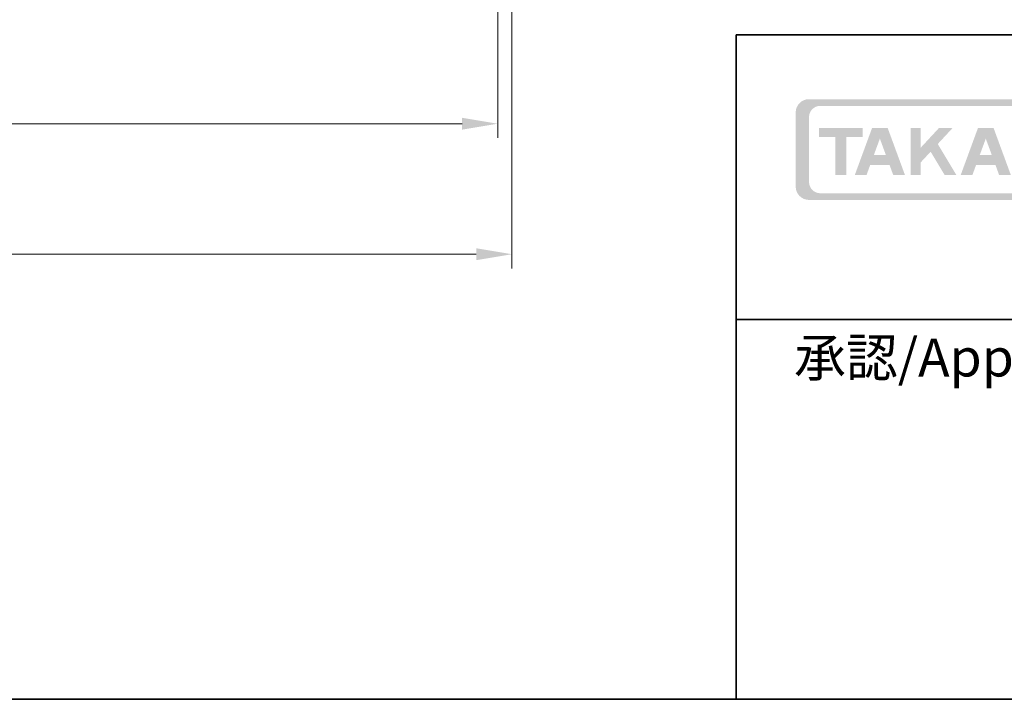
# Model space of a CAD drawing. Units: millimetres. Extents: x 0 to 6772, y 0 to 1124.
# Drawn here: x 1887 to 2094, y 0 to 143 of the extents above; entities that cross this region are included whole.
import ezdxf

# ---------------------------------------------------------------- set-up
doc = ezdxf.new("R2010")
doc.units = ezdxf.units.MM
for name, color, linetype, lineweight in [('Border (ISO)', 7, 'Continuous', 35), ('Dimension (ISO)', 7, 'Continuous', 18), ('Title (ISO)', 7, 'Continuous', 35)]:
    doc.layers.add(name, color=color, linetype=linetype, lineweight=lineweight)
doc.layers.add('Hatch (ISO)', color=1, linetype='Continuous', lineweight=18, true_color=0xff0000)
doc.styles.add('Note Text (TK)', font='txt')
doc.styles.add('文字スタイル67', font='arial.ttf')
doc.dimstyles.new('Default - Method 1b (TK)', dxfattribs={"dimscale": 3, "dimtxt": 2.5, "dimasz": 2.5, "dimexe": 1, "dimexo": 1.5, "dimgap": 1, "dimtad": 1, "dimtoh": 1, "dimrnd": 1e-08, "dimdsep": 46, "dimtxsty": 'Note Text (TK)', "dimcen": 0.09, "dimdle": 5, "dimclrd": 100, "dimclre": 100, "dimclrt": 7, "dimadec": 1, "dimazin": 1, "dimtfac": 1, "dimtmove": 0, "dimatfit": 3, "dimfxl": 0, "dimtolj": 1, "dimlwd": -1, "dimlwe": -1, "dimarcsym": 0})

# ---------------------------------------------------------------- blocks, each defined once
blk = doc.blocks.new('図面枠 tk図枠')
at = {"layer": 'Border (ISO)'}
blk.add_line((14.5, 8), (405.5, 8), dxfattribs=at)
blk = doc.blocks.new('表題欄 tk表題欄')
at = {"layer": 'Hatch (ISO)'}
h = blk.add_hatch(color=256, dxfattribs=at)
edge = h.paths.add_edge_path(flags=0)
edge.add_arc((95.575, 236.299), 0.596, 270, 360)
edge.add_line((96.171, 236.299), (96.171, 239.711))
edge.add_arc((95.575, 239.711), 0.596, 0, 90)
edge.add_line((95.575, 240.307), (79.137, 240.307))
edge.add_arc((79.137, 239.711), 0.596, 90, 180)
edge.add_line((78.541, 239.711), (78.541, 236.299))
edge.add_arc((79.137, 236.299), 0.596, 180, 270)
edge.add_line((79.137, 235.703), (95.575, 235.703))
edge = h.paths.add_edge_path()
edge.add_line((77.839, 239.956), (77.839, 236.054))
edge.add_arc((78.541, 236.054), 0.702, 180, 270)
edge.add_line((78.541, 235.352), (96.171, 235.352))
edge.add_arc((96.171, 236.054), 0.702, 270, 360)
edge.add_line((96.873, 236.054), (96.873, 239.956))
edge.add_arc((96.171, 239.956), 0.702, 0, 90)
edge.add_line((96.171, 240.658), (78.541, 240.658))
edge.add_arc((78.541, 239.956), 0.702, 90, 180)
for points in [[(79.072, 239.148), (79.072, 238.658), (79.921, 238.658), (79.921, 236.658), (80.508, 236.658), (80.508, 238.658), (81.357, 238.658), (81.357, 239.148)], [(85.684, 236.658), (84.943, 237.892), (84.418, 237.325), (84.418, 236.658), (83.896, 236.658), (83.896, 239.148), (84.418, 239.148), (84.418, 238.099), (85.389, 239.148), (86.107, 239.148), (85.319, 238.297), (86.303, 236.658)]]:
    blk.add_hatch(color=256, dxfattribs=at).paths.add_polyline_path(points)
h = blk.add_hatch(color=256, dxfattribs=at)
h.paths.add_polyline_path([(82.59, 237.711), (81.952, 237.711), (82.271, 238.579)], flags=0)
h.paths.add_polyline_path([(82.779, 237.197), (81.764, 237.197), (81.566, 236.658), (80.949, 236.658), (81.863, 239.148), (82.679, 239.148), (83.594, 236.658), (82.977, 236.658)])
h = blk.add_hatch(color=256, dxfattribs=at)
h.paths.add_polyline_path([(87.527, 237.711), (88.165, 237.711), (87.846, 238.579)], flags=0)
h.paths.add_polyline_path([(87.14, 236.658), (87.338, 237.197), (88.354, 237.197), (88.551, 236.658), (89.168, 236.658), (88.254, 239.148), (87.438, 239.148), (86.524, 236.658)])
at = {"layer": 'Title (ISO)'}
for p, q in [((74.709, 244.053), (255.709, 244.053)), ((74.709, 209.053), (74.709, 244.053)), ((74.709, 229.053), (230.709, 229.053)), ((255.709, 209.053), (74.709, 209.053))]:
    blk.add_line(p, q, dxfattribs=at)
at = {"layer": 'Title (ISO)', "color": 1, "true_color": 0xff0000, "insert": (87.209, 227.053), "char_height": 2, "attachment_point": 5, "line_spacing_factor": 1.5, "style": 'Note Text (TK)'}
blk.add_mtext('\\fＭＳ Ｐゴシック|b0|i0;\\H2.0000;承認/Approved', dxfattribs=at)
at = {"layer": 'Title (ISO)', "color": 7}
for tag, p, height, style in [('<品名>_001', (157.34, 235.632), 2.5, 'Note Text (TK)'), ('<Title>_001', (157.25, 230.551), 2, '文字スタイル67'), ('<尺度>_001', (240.283, 222.629), 2.5, 'Note Text (TK)'), ('<総ページ数>_001', (246.8, 213.303), 2.5, 'Note Text (TK)'), ('<ページ_No.>_001', (238.098, 213.303), 2.5, 'Note Text (TK)'), ('作成日_001', (175.618, 211.26), 2.5, 'Note Text (TK)')]:
    blk.add_attdef(tag, p, '', height=height, dxfattribs=dict(at, style=style))
blk = doc.blocks.new('*D73')
at = {"layer": 'Defpoints', "color": 0, "transparency": 16777216}
for p in [(1763.77, 315.36), (1987.77, 315.36), (1987.77, 121.25)]:
    blk.add_point(p, dxfattribs=at)
at = {"layer": 'Dimension (ISO)', "color": 100, "transparency": 16777216}
for p, q in [((1763.77, 310.86), (1763.77, 118.25)), ((1987.77, 310.86), (1987.77, 118.25)), ((1771.27, 121.25), (1980.27, 121.25))]:
    blk.add_line(p, q, dxfattribs=at)
for points in [[(1771.27, 122.5), (1771.27, 120), (1763.77, 121.25)], [(1980.27, 122.5), (1980.27, 120), (1987.77, 121.25)]]:
    blk.add_solid(points, dxfattribs=at)
at = {"layer": 'Dimension (ISO)', "color": 7, "transparency": 16777216, "insert": (1868.03, 128), "char_height": 7.5, "attachment_point": 4, "style": 'Note Text (TK)'}
blk.add_mtext('\\A1;224', dxfattribs=at)
blk = doc.blocks.new('*D74')
at = {"layer": 'Defpoints', "color": 0, "transparency": 16777216}
for p in [(1760.77, 309.76), (1990.77, 309.76), (1990.77, 93.76)]:
    blk.add_point(p, dxfattribs=at)
at = {"layer": 'Dimension (ISO)', "color": 100, "transparency": 16777216}
for p, q in [((1760.77, 305.26), (1760.77, 90.76)), ((1990.77, 305.26), (1990.77, 90.76)), ((1768.27, 93.76), (1983.27, 93.76))]:
    blk.add_line(p, q, dxfattribs=at)
for points in [[(1768.27, 95.01), (1768.27, 92.51), (1760.77, 93.76)], [(1983.27, 95.01), (1983.27, 92.51), (1990.77, 93.76)]]:
    blk.add_solid(points, dxfattribs=at)
at = {"layer": 'Dimension (ISO)', "color": 7, "transparency": 16777216, "insert": (1868.05, 100.51), "char_height": 7.5, "attachment_point": 4, "style": 'Note Text (TK)'}
blk.add_mtext('\\A1;230', dxfattribs=at)

msp = doc.modelspace()

# ---------------------------------------------------------------- block references
at = {"xscale": 4, "yscale": 4, "zscale": 4}
for name, p in [('図面枠 tk図枠', (1140, -32)), ('表題欄 tk表題欄', (1739.1647, -836.211))]:
    msp.add_blockref(name, p, dxfattribs=at)

# ---------------------------------------------------------------- dimensions: what is measured, and where the dimension line sits
at = {"layer": 'Dimension (ISO)', "color": 100, "true_color": 0x00ff3f}
for base, p1, p2, picture, middle in [((1987.7664, 121.2467), (1763.7664, 315.3644), (1987.7664, 315.3644), '*D73', (1875.7664, 121.2467)), ((1990.7664, 93.7644), (1760.7664, 309.7644), (1990.7664, 309.7644), '*D74', (1875.7664, 93.7644))]:
    dim = msp.add_linear_dim(base=base, p1=p1, p2=p2, angle=180, dimstyle='Default - Method 1b (TK)', override={"dimtoh": 0, "dimdec": 2, "dimtp": 0, "dimtm": 0, "dimtdec": 2, "dimtofl": 0, "dimatfit": 1}, dxfattribs=at)
    dim.commit()
    dim.dimension.update_dxf_attribs({"geometry": picture, "text_midpoint": middle, "dimtype": 160})

doc.saveas('drawing.dxf')
